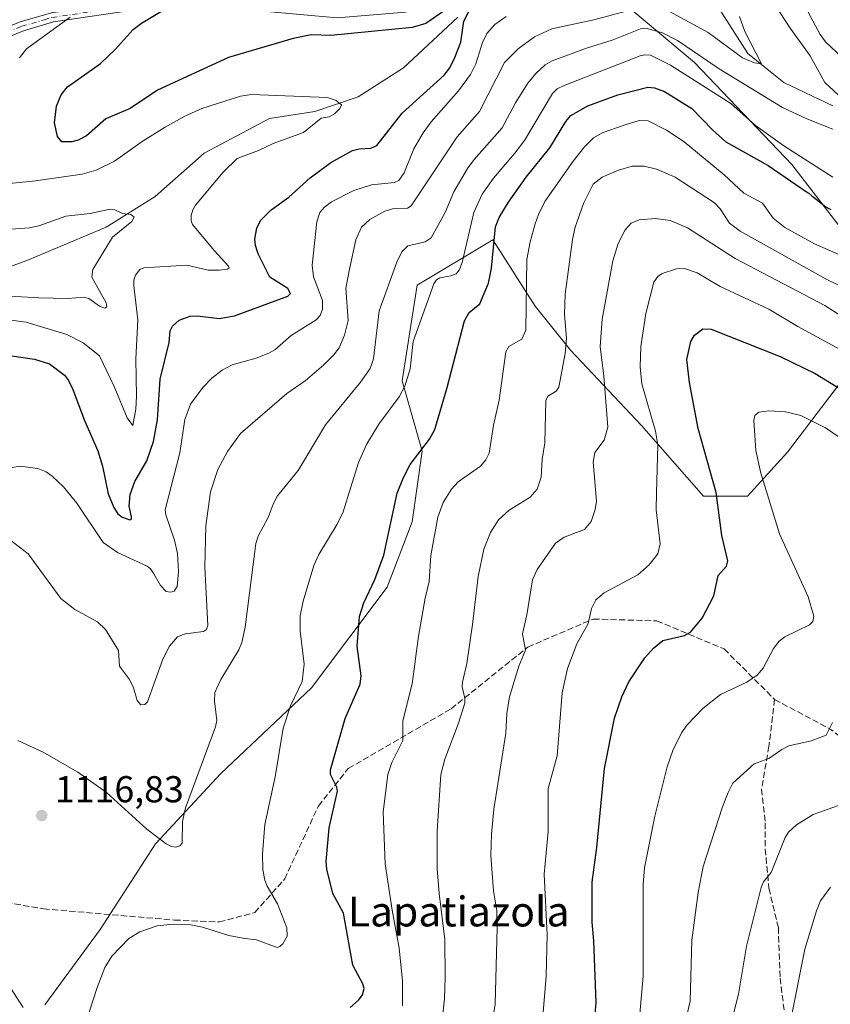
# Model space of a CAD drawing. Units: metres. Extents: x 657924 to 661396, y 4760326 to 4762632.
# Drawn here: x 659783 to 660000, y 4761424 to 4761687 of the extents above; entities that cross this region are included whole.
import ezdxf
from ezdxf.enums import TextEntityAlignment as Align

# ---------------------------------------------------------------- set-up
doc = ezdxf.new("R2010")
doc.units = ezdxf.units.M
doc.header["$MEASUREMENT"] = 0
doc.linetypes.add('DGN Style 3', pattern=[2.307223458686699, 1.648016756204785, -0.6592067024819142])
doc.linetypes.add('DGN Style 4', pattern=[2.6384748266838614, 1.318413404963828, -0.6592067024819142, 0.001648016756204785, -0.6592067024819142])
for name, color, linetype, lineweight in [('Arbolado forestal CxS', 92, 'Continuous', 0), ('Camino Cxs', 7, 'Continuous', 0), ('Camino eje', 30, 'DGN Style 4', 13), ('Corriente natural lineal', 142, 'Continuous', 13), ('Curva de nivel maestra', 30, 'Continuous', 30), ('Curva de nivel normal', 30, 'Continuous', 0), ('Punto de cota en terreno', 7, 'Continuous', 0), ('Rótulo de punto de cota en terreno', 7, 'Continuous', 0), ('Senda', 7, 'DGN Style 3', 0), ('Texto cartográfico', 7, 'Continuous', 0)]:
    doc.layers.add(name, color=color, linetype=linetype, lineweight=lineweight)
doc.styles.add('Style-Arial', font='txt')

# ---------------------------------------------------------------- blocks, each defined once
blk = doc.blocks.new('*U3')
at = {"layer": 'Arbolado forestal CxS', "color": 92, "linetype": 'Continuous', "lineweight": 0}
for points in [[(660000.6693000002, 4761809.446900001, 1126.845100000006), (659992.7720999997, 4761777.6051, 1141.154200000004), (659981.6299000002, 4761752.078700001, 1141.205300000001), (659952.8586999997, 4761713.0211, 1115.391900000003), (659940.4732999997, 4761695.2623, 1104.318299999999), (659963.5751, 4761675.788100001, 1115.828999999998), (659989.6076999997, 4761648.5711, 1120.938299999995), (660013.2735000001, 4761617.804300001, 1129.600699999995)], [(660003.8066999996, 4761591.7711, 1147.360100000006), (659988.4231000004, 4761571.6547, 1156.395799999999), (659977.7731, 4761559.8215, 1152.578699999998), (659965.9398999996, 4761559.8215, 1148.220700000005), (659949.3737000005, 4761578.754899999, 1142.933000000005), (659930.4408999998, 4761598.8717, 1134.645699999994), (659920.9744999995, 4761610.7053, 1130.165099999998), (659909.6312999995, 4761628.4005, 1122.9277), (659889.4413000002, 4761616.287699999, 1116.902499999997), (659885.4040999999, 4761590.7149, 1118.283500000005), (659890.7867000002, 4761571.872099999, 1123.945900000006), (659888.0953000003, 4761553.029100001, 1126.359700000001), (659881.3652999997, 4761535.531500001, 1125.263399999996), (659861.1760999998, 4761508.6139, 1120.050099999993), (659836.9493000006, 4761485.733300001, 1115.529599999994), (659819.4523, 4761466.890500001, 1115.311499999996), (659804.6460999995, 4761444.0099, 1118.6446), (659789.8410999998, 4761423.8211, 1116.958899999998)]]:
    blk.add_polyline3d(points, dxfattribs=at)
blk = doc.blocks.new('5PATER')
at = {"layer": 'Punto de cota en terreno', "linetype": 'Continuous', "lineweight": 0}
h = blk.add_hatch(color=51, dxfattribs=at)
edge = h.paths.add_edge_path()
edge.add_ellipse((0, 0), major_axis=(-0.1095731443231308, -0.1110710700762829), ratio=0.9994222409660322, start_angle=0, end_angle=360)

msp = doc.modelspace()

# ---------------------------------------------------------------- linework, layer by layer
at = {"layer": 'Arbolado forestal CxS', "color": 92, "linetype": 'Continuous', "lineweight": 0}
for points in [[(660013.2735000001, 4761617.804300001, 1129.600699999995), (659989.6076999997, 4761648.5711, 1120.938299999995), (659963.5751, 4761675.788100001, 1115.828999999998), (659940.4732999997, 4761695.2623, 1104.318299999999), (659952.8586999997, 4761713.0211, 1115.391900000003), (659981.6299000002, 4761752.078700001, 1141.205300000001), (659992.7720999997, 4761777.6051, 1141.154200000004), (660000.6693000002, 4761809.446900001, 1126.845100000006)], [(660000.6693000002, 4761809.446900001, 1126.845100000006), (659992.7720999997, 4761777.6051, 1141.154200000004), (659981.6299000002, 4761752.078700001, 1141.205300000001), (659952.8586999997, 4761713.0211, 1115.391900000003), (659940.4732999997, 4761695.2623, 1104.318299999999), (659963.5751, 4761675.788100001, 1115.828999999998), (659989.6076999997, 4761648.5711, 1120.938299999995), (660013.2735000001, 4761617.804300001, 1129.600699999995)], [(660000.6693000002, 4761809.446900001, 1126.845100000006), (659992.7720999997, 4761777.6051, 1141.154200000004), (659981.6299000002, 4761752.078700001, 1141.205300000001), (659952.8586999997, 4761713.0211, 1115.391900000003), (659940.4732999997, 4761695.2623, 1104.318299999999), (659963.5751, 4761675.788100001, 1115.828999999998), (659989.6076999997, 4761648.5711, 1120.938299999995), (660013.2735000001, 4761617.804300001, 1129.600699999995)], [(659789.8410999998, 4761423.8211, 1116.958899999998), (659804.6460999995, 4761444.0099, 1118.6446), (659819.4523, 4761466.890500001, 1115.311499999996), (659836.9493000006, 4761485.733300001, 1115.529599999994), (659861.1760999998, 4761508.6139, 1120.050099999993), (659881.3652999997, 4761535.531500001, 1125.263399999996), (659888.0953000003, 4761553.029100001, 1126.359700000001), (659890.7867000002, 4761571.872099999, 1123.945900000006), (659885.4040999999, 4761590.7149, 1118.283500000005), (659889.4413000002, 4761616.287699999, 1116.902499999997), (659909.6312999995, 4761628.4005, 1122.9277), (659920.9744999995, 4761610.7053, 1130.165099999998), (659930.4408999998, 4761598.8717, 1134.645699999994), (659949.3737000005, 4761578.754899999, 1142.933000000005), (659965.9398999996, 4761559.8215, 1148.220700000005), (659977.7731, 4761559.8215, 1152.578699999998), (659988.4231000004, 4761571.6547, 1156.395799999999), (660003.8066999996, 4761591.7711, 1147.360100000006)], [(660003.8066999996, 4761591.7711, 1147.360100000006), (659988.4231000004, 4761571.6547, 1156.395799999999), (659977.7731, 4761559.8215, 1152.578699999998), (659965.9398999996, 4761559.8215, 1148.220700000005), (659949.3737000005, 4761578.754899999, 1142.933000000005), (659930.4408999998, 4761598.8717, 1134.645699999994), (659920.9744999995, 4761610.7053, 1130.165099999998), (659909.6312999995, 4761628.4005, 1122.9277), (659889.4413000002, 4761616.287699999, 1116.902499999997), (659885.4040999999, 4761590.7149, 1118.283500000005), (659890.7867000002, 4761571.872099999, 1123.945900000006), (659888.0953000003, 4761553.029100001, 1126.359700000001), (659881.3652999997, 4761535.531500001, 1125.263399999996), (659861.1760999998, 4761508.6139, 1120.050099999993), (659836.9493000006, 4761485.733300001, 1115.529599999994), (659819.4523, 4761466.890500001, 1115.311499999996), (659804.6460999995, 4761444.0099, 1118.6446), (659789.8410999998, 4761423.8211, 1116.958899999998)], [(660003.8066999996, 4761591.7711, 1147.360100000006), (659988.4231000004, 4761571.6547, 1156.395799999999), (659977.7731, 4761559.8215, 1152.578699999998), (659965.9398999996, 4761559.8215, 1148.220700000005), (659949.3737000005, 4761578.754899999, 1142.933000000005), (659930.4408999998, 4761598.8717, 1134.645699999994), (659920.9744999995, 4761610.7053, 1130.165099999998), (659909.6312999995, 4761628.4005, 1122.9277), (659889.4413000002, 4761616.287699999, 1116.902499999997), (659885.4040999999, 4761590.7149, 1118.283500000005), (659890.7867000002, 4761571.872099999, 1123.945900000006), (659888.0953000003, 4761553.029100001, 1126.359700000001), (659881.3652999997, 4761535.531500001, 1125.263399999996), (659861.1760999998, 4761508.6139, 1120.050099999993), (659836.9493000006, 4761485.733300001, 1115.529599999994), (659819.4523, 4761466.890500001, 1115.311499999996), (659804.6460999995, 4761444.0099, 1118.6446), (659789.8410999998, 4761423.8211, 1116.958899999998)]]:
    msp.add_polyline3d(points, dxfattribs=at)
at = {"layer": 'Camino Cxs', "color": 7, "linetype": 'Continuous', "lineweight": 0}
for points in [[(659832.3334999997, 4761692.285900001, 1102.9614), (659848.3000999996, 4761692.0701, 1110.723599999998), (659868.0000999998, 4761690.210100001, 1123.029699999999), (659885.7500999998, 4761691.690099999, 1121.367800000007), (659903.9501, 4761697.7501, 1114.238599999997), (659903.9200999998, 4761695.1601, 1112.568799999994), (659886.2500999998, 4761689.280099999, 1119.614100000006), (659867.9801000003, 4761687.7501, 1122.567200000005), (659848.2600999996, 4761689.5701, 1114.758700000006), (659830.5000999998, 4761689.8101, 1104.843299999993), (659815.2801000001, 4761690.090100001, 1100.857699999993), (659792.1300999997, 4761686.670100001, 1098.830400000006), (659784.1101000002, 4761684.3301, 1099.010299999994), (659775.1700999998, 4761680.6801, 1093.964099999997), (659764.7500999998, 4761675.630100001, 1091.422600000006), (659758.7401000002, 4761672.1801, 1090.643299999996), (659751.6101000002, 4761667.770099999, 1087.780799999993), (659745.3901000004, 4761663.780099999, 1086.144799999995), (659741.6201, 4761660.9301, 1087.435200000007), (659734.7701000003, 4761653.690099999, 1084.615999999995), (659728.5361000003, 4761648.750299999, 1083.367599999998)], [(659728.4578, 4761651.884299999, 1085.066000000006), (659733.0701000001, 4761655.530099999, 1085.410300000003), (659739.9401000004, 4761662.790100001, 1087.910999999993), (659743.9501, 4761665.840100001, 1086.505600000004), (659750.2701000003, 4761669.880100001, 1088.426200000002), (659757.4600999998, 4761674.3201, 1089.160399999993), (659763.5900999998, 4761677.860099999, 1090.129300000001), (659774.1501000002, 4761682.960100001, 1091.030899999998), (659783.2901, 4761686.690099999, 1099.018700000001), (659791.5900999998, 4761689.110099999, 1097.439199999993), (659815.1201, 4761692.590100001, 1099.219100000002), (659828.8389999998, 4761692.341, 1100.9804)], [(659815.2801000001, 4761690.090100001, 1100.857699999993), (659792.1300999997, 4761686.670100001, 1098.830400000006), (659784.1101000002, 4761684.3301, 1099.010299999994), (659775.1700999998, 4761680.6801, 1093.964099999997), (659764.7500999998, 4761675.630100001, 1091.422600000006), (659758.7401000002, 4761672.1801, 1090.643299999996), (659751.6101000002, 4761667.770099999, 1087.780799999993), (659745.3901000004, 4761663.780099999, 1086.144799999995), (659741.6201, 4761660.9301, 1087.435200000007), (659734.7701000003, 4761653.690099999, 1084.615999999995), (659728.5361000003, 4761648.750299999, 1083.367599999998), (659728.4970000006, 4761650.316199999, 1084.202000000005), (659728.4578, 4761651.884299999, 1085.066000000006), (659733.0701000001, 4761655.530099999, 1085.410300000003), (659739.9401000004, 4761662.790100001, 1087.910999999993), (659743.9501, 4761665.840100001, 1086.505600000004), (659750.2701000003, 4761669.880100001, 1088.426200000002), (659757.4600999998, 4761674.3201, 1089.160399999993), (659763.5900999998, 4761677.860099999, 1090.129300000001), (659774.1501000002, 4761682.960100001, 1091.030899999998), (659783.2901, 4761686.690099999, 1099.018700000001), (659791.5900999998, 4761689.110099999, 1097.439199999993)]]:
    msp.add_polyline3d(points, dxfattribs=at)
at = {"layer": 'Camino eje', "color": 30, "linetype": 'DGN Style 4', "lineweight": 13}
for points in [[(659789.7569000004, 4761687.276900001, 1098.364600000001), (659791.8601000002, 4761687.890100001, 1097.490300000005), (659815.2001, 4761691.340100001, 1100.002399999998), (659828.0393000003, 4761691.105699999, 1101.401899999997)], [(659728.4970000006, 4761650.316199999, 1084.202000000005), (659730.2351000002, 4761651.690099999, 1084.336299999995), (659733.9200999998, 4761654.610099999, 1084.925199999998), (659740.7801000001, 4761661.860099999, 1087.436199999996), (659742.7851, 4761663.3851, 1085.946899999995), (659744.6700999998, 4761664.8101, 1086.324299999993), (659747.8300999999, 4761666.8301, 1086.981899999999), (659750.9401000004, 4761668.825099999, 1087.965500000006), (659754.5050999997, 4761671.030099999, 1088.902300000002), (659758.1001000004, 4761673.2501, 1089.659), (659761.1051000003, 4761674.975099999, 1091.063399999999), (659764.1700999998, 4761676.745100001, 1090.372300000003), (659769.3800999997, 4761679.270099999, 1090.887799999997), (659774.6601, 4761681.8201, 1092.110199999996), (659783.7001, 4761685.5101, 1098.960900000006), (659789.7569000004, 4761687.276900001, 1098.364600000001)]]:
    msp.add_polyline3d(points, dxfattribs=at)
at = {"layer": 'Corriente natural lineal', "color": 142, "linetype": 'Continuous', "lineweight": 13}
for points in [[(660000.5701000001, 4761664.220100001, 1113.665599999993), (659987.4901000002, 4761670.520099999, 1110.932100000005), (659985.2500999998, 4761672.300100001, 1110.555099999998), (659977.8000999996, 4761678.270099999, 1109.376999999993), (659970.0500999996, 4761690.380100001, 1107.829100000003)], [(659900.2801000001, 4761687.960100001, 1099.855899999995), (659885.7500999998, 4761674.390100001, 1097.496799999994), (659873.6401000004, 4761666.640100001, 1096.219700000001), (659862.0100999996, 4761662.7601, 1094.332399999999), (659849.9001000002, 4761660.8301, 1093.649099999995), (659832.4600999998, 4761651.620100001, 1091.727400000003), (659819.3800999997, 4761639.9901, 1090.929499999998), (659806.2901, 4761631.7601, 1089.588499999998), (659785.4600999998, 4761623.040100001, 1088.048899999995), (659776.2600999996, 4761619.6501, 1086.867700000003), (659764.1401000004, 4761620.610099999, 1085.872099999993), (659755.9101, 4761627.4001, 1084.109200000006), (659749.6101000002, 4761633.700099999, 1083.925000000003), (659737.5000999998, 4761636.600099999, 1082.645399999994), (659727.6229999998, 4761634.1546, 1079.966199999995)]]:
    msp.add_polyline3d(points, dxfattribs=at)
at = {"layer": 'Curva de nivel maestra', "color": 30, "linetype": 'Continuous', "lineweight": 30, "flags": 128}
for points, elevation in [([(659897.1399999997, 4761690.030099999), (659891.75, 4761686.280099999), (659888.0999999996, 4761685.220100001), (659866.3499999996, 4761683.020099999), (659861.04, 4761683.220100001), (659856.25, 4761682.2301), (659838.9299999997, 4761677.190099999), (659819.9900000002, 4761668.420100001), (659812.6799999997, 4761663.5601), (659806.1399999997, 4761660.7301), (659800.9900000002, 4761656.200099999), (659798.7300000006, 4761655.050100001), (659797.0499999998, 4761654.5801), (659794.4100000003, 4761654.6501), (659793.2000000002, 4761656.050100001), (659792.4000000004, 4761659.710100001), (659792.9299999997, 4761664.1801), (659794.1900000004, 4761667.1501), (659795.9500000002, 4761669.290100001), (659804.7300000006, 4761675.520099999), (659808.6799999997, 4761679.280099999), (659813.4500000002, 4761684.6601), (659815.6699999999, 4761686.360099999), (659824.5999999996, 4761691.720100001)], 1100), ([(659780.9800000006, 4761597.380100001), (659787.0899999999, 4761596.530099999), (659791.0999999996, 4761595.210100001), (659795.1200000001, 4761592.190099999), (659796.2000000002, 4761590.790100001), (659797.3700000001, 4761588.4301), (659800.4800000006, 4761580.120100001), (659803.9900000002, 4761571.970100001), (659805.2599999999, 4761567.9101), (659806.7999999998, 4761560.4901), (659808.2699999996, 4761556.8101), (659809.3300000001, 4761555.1801), (659810.5199999996, 4761554.2401), (659812.6200000001, 4761553.5801), (659812.9900000002, 4761553.710100001), (659813.0599999997, 4761554.370100001), (659812.4100000003, 4761557.170100001), (659812.6299999999, 4761560.270099999), (659813.9000000004, 4761563.8301), (659817.1500000004, 4761569.290100001), (659818.8899999997, 4761574.440099999), (659820, 4761580.3101), (659820.6900000004, 4761591.1501), (659823.0599999997, 4761600.9801), (659823.3899999997, 4761604.0801), (659823.9699999997, 4761605.3301), (659825.7800000003, 4761606.9001), (659828.6799999997, 4761607.970100001), (659830.6399999997, 4761608.0801), (659836.4299999997, 4761607.4101), (659840.5499999998, 4761608.090100001), (659854.8499999996, 4761613.390100001), (659855.5199999996, 4761614.090100001), (659854.8200000003, 4761615.370100001), (659850, 4761618.420100001), (659846.9000000004, 4761624.6801), (659846.1600000003, 4761626.870100001), (659846.0300000003, 4761628.600099999), (659846.5800000001, 4761631.640100001), (659847.6200000001, 4761633.630100001), (659850.3499999996, 4761636.420100001), (659855.0800000001, 4761639.780099999), (659860.7999999998, 4761644.950099999), (659866.29, 4761649.050100001), (659872.0999999996, 4761652.2601), (659873.8600000005, 4761652.7401), (659877, 4761652.9001), (659878.6299999999, 4761653.600099999), (659885.4100000003, 4761662.3201), (659896.6200000001, 4761672.460100001), (659898.1100000005, 4761674.4301), (659899.5, 4761677.140100001), (659901.0800000001, 4761681.3101), (659901.9299999997, 4761686.880100001), (659903.7300000006, 4761690.5601)], 1100), ([(659871.5099999999, 4761423.090100001), (659873.8399999999, 4761425.190099999), (659874.8200000003, 4761426.530099999), (659875.2400000002, 4761428.2501), (659874.8799999999, 4761429.450099999), (659872.2000000002, 4761434.4101), (659869.7400000002, 4761448.340100001), (659866.8600000005, 4761453.6501), (659865.2599999999, 4761460.140100001), (659865.0700000003, 4761462.130100001), (659865.8499999996, 4761471.1601), (659868.0899999999, 4761480.950099999), (659867.9600000001, 4761482.050100001), (659866.2800000003, 4761485.460100001), (659866.2000000002, 4761486.670100001), (659870.1600000003, 4761500.380100001), (659874.1799999997, 4761509.550100001), (659874.4400000004, 4761511.850099999), (659873.4100000003, 4761519.7601), (659873.9500000002, 4761527.7301), (659875.1100000005, 4761531.360099999), (659878.1100000005, 4761537.590100001), (659880.5099999999, 4761544.110099999), (659884.0800000001, 4761560.6501), (659885.7300000006, 4761564.840100001), (659887.54, 4761568.370100001), (659892.6900000004, 4761575.130100001), (659894.1699999999, 4761577.690099999), (659897.4199999999, 4761588.880100001), (659902.04, 4761606.7601), (659903.2999999998, 4761608.940099999), (659906.1699999999, 4761611.280099999), (659908.5, 4761616.8101), (659909.3099999997, 4761620.850099999), (659910.3399999999, 4761631.9301), (659911.3399999999, 4761634.4101), (659913.8200000003, 4761638.5101), (659918.5800000001, 4761645.130100001), (659924.8600000005, 4761652.9801), (659929.1699999999, 4761660.0801), (659930.5, 4761661.640100001), (659935.04, 4761664.220100001), (659943.0499999998, 4761667.1801), (659951.0899999999, 4761669.2401), (659952.9100000003, 4761669.040100001), (659955.5599999997, 4761668.040100001), (659962.9000000004, 4761663.550100001), (659968.4299999997, 4761657.7401), (659971.9900000002, 4761654.640100001), (659983.2400000002, 4761648.290100001), (659993.8200000003, 4761641.0801), (659994.1299999999, 4761640.850099999), (659994.9600000001, 4761640.200099999), (659996.4400000004, 4761639.0001), (659997.4199999999, 4761638.210100001), (659997.8700000001, 4761637.870100001), (659998.7100000001, 4761637.270099999), (659999.4900000002, 4761636.780099999), (659999.9900000002, 4761636.5001)], 1125), ([(659936.9600000001, 4761420.1601), (659937.2999999998, 4761424.460100001), (659936.6500000004, 4761440.940099999), (659936.1799999997, 4761445.920100001), (659936.2300000006, 4761456.690099999), (659937.4900000002, 4761465.940099999), (659939.5099999999, 4761487.0001), (659942.2199999997, 4761500.5101), (659944.1799999997, 4761506.1801), (659946.0099999999, 4761510.2301), (659950.2699999996, 4761516.620100001), (659952.6299999999, 4761519.2401), (659955.0999999996, 4761521.270099999), (659960.8899999997, 4761522.5801), (659962.4900000002, 4761523.5101), (659965.6100000005, 4761527.200099999), (659968.7000000002, 4761533.200099999), (659969.8799999999, 4761538.620100001), (659972.1299999999, 4761541.1801), (659972.5099999999, 4761542.550100001), (659970.8600000005, 4761549.370100001), (659969.3200000003, 4761560.8101), (659964.5199999996, 4761578.0001), (659962.1900000004, 4761590.290100001), (659961.5300000003, 4761596.380100001), (659962.5899999999, 4761601.200099999), (659963.5999999996, 4761602.960100001), (659965.79, 4761604.5701), (659968.04, 4761604.4801), (659986.4900000002, 4761597.2301), (659995.8700000001, 4761592.6501), (660010.1299999999, 4761583.920100001)], 1150)]:
    msp.add_lwpolyline(points, dxfattribs=dict(at, elevation=elevation))
at = {"layer": 'Curva de nivel normal', "color": 30, "linetype": 'Continuous', "lineweight": 0, "flags": 128}
for points, elevation in [([(660004.4400000004, 4761664.869999999), (659998.4100000003, 4761670.439999999), (659994.5300000003, 4761677.630000001), (659989.1799999997, 4761684.970000001), (659982.6799999997, 4761695.060000001)], 1115), ([(659780.7199999997, 4761547.99), (659785.3799999999, 4761544.42), (659794.1299999999, 4761532.480000001), (659797.9000000004, 4761529.59), (659803.8899999997, 4761526.289999999), (659806.0999999996, 4761524.210000001), (659809.54, 4761518.59), (659809.8099999997, 4761514.42), (659812.4500000002, 4761510.850000001), (659813.5300000003, 4761508.619999999), (659814.5499999998, 4761505.24), (659815.5499999998, 4761504.09), (659816.6200000001, 4761504.119999999), (659817.2699999996, 4761504.9), (659821.4199999999, 4761516.289999999), (659823.1799999997, 4761519.76), (659825.3600000005, 4761522.220000001), (659827.3300000001, 4761523.039999999), (659832.2999999998, 4761523.67), (659833.0599999997, 4761524.24), (659833.3899999997, 4761525.279999999), (659832.6600000003, 4761540.92), (659832.8899999997, 4761551.9), (659834.1399999997, 4761560.980000001), (659836.1100000005, 4761566.980000001), (659838.6799999997, 4761571.77), (659842.2000000002, 4761576.58), (659854.5300000003, 4761587.350000001), (659859.5, 4761590.75), (659864.4699999997, 4761595.02), (659867.0300000003, 4761597.529999999), (659868.5499999998, 4761599.539999999), (659869.9600000001, 4761602.949999999), (659870.9699999997, 4761606.82), (659870.3200000003, 4761615.460000001), (659871.3099999997, 4761620.600000001), (659872.9900000002, 4761628.430000001), (659874.5499999998, 4761631.83), (659876.75, 4761633.859999999), (659880.7800000003, 4761636.09), (659882.8499999996, 4761636.74), (659886.8099999997, 4761636.84), (659887.8099999997, 4761637.52), (659900.1500000004, 4761655.960000001), (659906.0700000003, 4761662.720000001), (659912.75, 4761675.84), (659916.3899999997, 4761679.449999999), (659920.7999999998, 4761682.689999999), (659925.4299999997, 4761684.82), (659936.6500000004, 4761687.220000001), (659950.25, 4761690.930000001)], 1110), ([(659954.7400000002, 4761690.59), (659967.2100000001, 4761683.84), (659976.4299999997, 4761677.119999999), (659979.5800000001, 4761675.710000001), (659981.4800000006, 4761675.430000001), (659977.04, 4761684.100000001), (659975.6299999999, 4761688.09)], 1110), ([(660003.0800000001, 4761677.140000001), (659998.6299999999, 4761681.4), (659997.1900000004, 4761683.279999999), (659993.9699999997, 4761689.33)], 1120), ([(659764.6100000005, 4761564.730000001), (659783.29, 4761567.850000001), (659787.9900000002, 4761567.289999999), (659790.2000000002, 4761566.350000001), (659791.8300000001, 4761565.230000001), (659794.8600000005, 4761562.369999999), (659798.4100000003, 4761557.980000001), (659805.4500000002, 4761547.460000001), (659809.2599999999, 4761544.83), (659817.1699999999, 4761541.180000001), (659818.0999999996, 4761540.439999999), (659819.0300000003, 4761539.08), (659820.75, 4761536.02), (659822.3300000001, 4761534.4), (659823.4299999997, 4761534.180000001), (659824.4600000001, 4761534.480000001), (659825.1900000004, 4761535.680000001), (659825.5899999999, 4761539.76), (659825.3600000005, 4761544.52), (659824.5099999999, 4761548.119999999), (659822.1699999999, 4761554.850000001), (659822.0199999996, 4761556.24), (659825.9600000001, 4761571.439999999), (659827.2699999996, 4761580.380000001), (659828.8399999999, 4761584.480000001), (659832.0999999996, 4761588.949999999), (659834.5099999999, 4761591.390000001), (659837.2300000006, 4761593.560000001), (659839.9500000002, 4761594.970000001), (659846.3399999999, 4761596.730000001), (659849.7599999999, 4761598.07), (659851.3399999999, 4761599.01), (659855.7000000002, 4761602.83), (659862.3799999999, 4761607.029999999), (659863.4400000004, 4761608.189999999), (659864.0999999996, 4761609.84), (659864.0599999997, 4761612.15), (659861.7300000006, 4761618.539999999), (659861.3200000003, 4761621.640000001), (659862.54, 4761633.230000001), (659863.4199999999, 4761635.75), (659864.6399999997, 4761637.15), (659866.5199999996, 4761638.560000001), (659872.4500000002, 4761641.640000001), (659877.2100000001, 4761643.109999999), (659883.3399999999, 4761643.74), (659884.5199999996, 4761644.279999999), (659885.8899999997, 4761646.350000001), (659888.5499999998, 4761652.699999999), (659891.0499999998, 4761657.039999999), (659893.1799999997, 4761659.939999999), (659900.4400000004, 4761668.220000001), (659903.6500000004, 4761672.609999999), (659905.0899999999, 4761675.460000001), (659906.8600000005, 4761681.220000001), (659908.0499999998, 4761683.59), (659910.2100000001, 4761686.029999999), (659913.2300000006, 4761688.130000001)], 1105), ([(659783.0999999996, 4761677.09), (659784.9299999997, 4761679.51), (659796.6299999999, 4761687.91)], 1095), ([(659782.6600000003, 4761494.5), (659789.4299999997, 4761491.380000001), (659798.6699999999, 4761486.08), (659806.3700000001, 4761480.58), (659817.0999999996, 4761470.82), (659822.2800000003, 4761466.880000001), (659823.6900000004, 4761466.180000001), (659824.9100000003, 4761465.99), (659825.9900000002, 4761466.33), (659826.54, 4761467.109999999), (659826.6299999999, 4761472.83), (659827.4400000004, 4761476.539999999), (659835.5199999996, 4761498.189999999), (659835.8099999997, 4761499.869999999), (659835.2199999997, 4761505.060000001), (659835.3399999999, 4761507.32), (659836.9199999999, 4761510.810000001), (659841.7199999997, 4761518.789999999), (659842.54, 4761520.76), (659843.3899999997, 4761524.810000001), (659846.2400000002, 4761547.199999999), (659846.8600000005, 4761549.140000001), (659849.5499999998, 4761554.16), (659850.9400000004, 4761557.77), (659852.0999999996, 4761559.92), (659857.6299999999, 4761566.76), (659864.8899999997, 4761578.980000001), (659874.25, 4761590.310000001), (659876.8700000001, 4761594.02), (659877.7199999997, 4761596.600000001), (659879.2100000001, 4761609.430000001), (659883.9600000001, 4761622.480000001), (659885.3099999997, 4761625.24), (659886.9199999999, 4761626.84), (659891.5199999996, 4761627.850000001), (659893.1799999997, 4761628.949999999), (659896.8600000005, 4761635.730000001), (659899.2199999997, 4761641.279999999), (659902.9000000004, 4761647.480000001), (659904.6600000003, 4761649.930000001), (659912.1600000003, 4761658.369999999), (659915.7199999997, 4761665.060000001), (659919.0300000003, 4761670.32), (659921.1100000005, 4761672.930000001), (659923.6799999997, 4761675.180000001), (659925.54, 4761676.26), (659934.6799999997, 4761679.699999999), (659941.54, 4761681.84), (659949.1399999997, 4761684.850000001), (659950.5999999996, 4761685.050000001), (659955.0499999998, 4761683.75), (659959.0300000003, 4761681.75), (659970.1399999997, 4761674.100000001), (659987.1200000001, 4761663.800000001), (659993.6299999999, 4761660.77), (660000.5899999999, 4761657.99)], 1115), ([(659801.6799999997, 4761421.880000001), (659803.7999999998, 4761428.439999999), (659805.9299999997, 4761433.82), (659807.7699999996, 4761436.890000001), (659812.3200000003, 4761441.550000001), (659815.29, 4761443.4), (659819.8899999997, 4761444.949999999), (659824.1799999997, 4761445.41), (659828.8799999999, 4761445.220000001), (659832, 4761444.600000001), (659839.0199999996, 4761442.369999999), (659843.3600000005, 4761441.619999999), (659846.4199999999, 4761441.25), (659851.9699999997, 4761439.220000001), (659852.6900000004, 4761439.41), (659853.5, 4761440.119999999), (659854.6799999997, 4761442.230000001), (659854.5199999996, 4761444.42), (659852.0199999996, 4761450.83), (659849.2599999999, 4761455.560000001), (659848.6500000004, 4761457.15), (659848.1299999999, 4761459.960000001), (659848.04, 4761464.220000001), (659848.7199999997, 4761472.100000001), (659851.4800000006, 4761484.83), (659853.5999999996, 4761497.810000001), (659855.5499999998, 4761503.77), (659858.6699999999, 4761510.310000001), (659859.2000000002, 4761514.930000001), (659858.0899999999, 4761523.75), (659858.1500000004, 4761527.880000001), (659858.9199999999, 4761531.77), (659861.7699999996, 4761541.359999999), (659863.0999999996, 4761544.27), (659867.9800000006, 4761552.4), (659869.5800000001, 4761555.689999999), (659873.7300000006, 4761568.84), (659875.8300000001, 4761573.65), (659879.1399999997, 4761579.15), (659884.6399999997, 4761586.460000001), (659886.1299999999, 4761589.25), (659887.5199999996, 4761593.939999999), (659888.3499999996, 4761601.24), (659893.8300000001, 4761616.600000001), (659894.6100000005, 4761617.720000001), (659895.5099999999, 4761618.26), (659898.3799999999, 4761618.75), (659899.8300000001, 4761619.34), (659900.6200000001, 4761620.34), (659901.4299999997, 4761622.369999999), (659904.5700000003, 4761635.689999999), (659906.7599999999, 4761640.619999999), (659909.7800000003, 4761644.939999999), (659915.5499999998, 4761651.550000001), (659918.1299999999, 4761654.980000001), (659925.6100000005, 4761667.560000001), (659926.8700000001, 4761668.82), (659928.7000000002, 4761669.67), (659949.0300000003, 4761677.59), (659950.2000000002, 4761677.9), (659951.7800000003, 4761677.789999999), (659957.1500000004, 4761675.15), (659973.3099999997, 4761664.84), (659979.9100000003, 4761659.02), (659987.4900000002, 4761653.51), (660000.5199999996, 4761645.15)], 1120), ([(659778.7599999999, 4761607.16), (659784.8399999999, 4761606.380000001), (659795.7300000006, 4761603.140000001), (659800.1299999999, 4761600.869999999), (659804.4600000001, 4761597.4), (659808.4000000004, 4761589.15), (659811.9000000004, 4761580.84), (659813.3499999996, 4761578.75), (659814.2100000001, 4761583.130000001), (659814.3799999999, 4761586.619999999), (659814.1399999997, 4761596.609999999), (659814.7400000002, 4761607.029999999), (659813.6399999997, 4761616.130000001), (659813.6500000004, 4761617.66), (659814.0700000003, 4761618.980000001), (659815.2599999999, 4761620.49), (659816.2800000003, 4761620.930000001), (659827.79, 4761621.600000001), (659833.4800000006, 4761620.33), (659836.5, 4761620.27), (659838.7199999997, 4761620.58), (659839.1600000003, 4761620.91), (659838.9900000002, 4761621.41), (659835.2100000001, 4761625.480000001), (659829.2999999998, 4761632.550000001), (659828.9699999997, 4761633.5), (659829, 4761634.930000001), (659829.4299999997, 4761636.460000001), (659830.1600000003, 4761637.66), (659837.4900000002, 4761646.51), (659841.29, 4761650.140000001), (659847.0199999996, 4761652.34), (659850.8700000001, 4761654.199999999), (659859.04, 4761657.09), (659863.7100000001, 4761660.9), (659865.8799999999, 4761661.33), (659867.2999999998, 4761662.100000001), (659868.7699999996, 4761663.529999999), (659869.1600000003, 4761664.539999999), (659867.79, 4761665.689999999), (659865.4000000004, 4761666.5), (659845.1299999999, 4761667.25), (659842.2100000001, 4761666.859999999), (659831.8499999996, 4761663.49), (659827.29, 4761661.449999999), (659821.9900000002, 4761658.550000001), (659816.1299999999, 4761654.92), (659808.4400000004, 4761649.460000001), (659803.5499999998, 4761647.01), (659799.8499999996, 4761646.01), (659787.3899999997, 4761644.15), (659777.7699999996, 4761643.17)], 1095), ([(659885.4900000002, 4761423.560000001), (659885.5, 4761430.289999999), (659884.5700000003, 4761439.02), (659882.6900000004, 4761449.199999999), (659880.8600000005, 4761461.57), (659880.3099999997, 4761475.390000001), (659881.5300000003, 4761485.41), (659882.6299999999, 4761488.630000001), (659885.54, 4761494.5), (659885.5599999997, 4761499.75), (659888.0300000003, 4761509.640000001), (659889.7800000003, 4761522.42), (659891.5300000003, 4761532.550000001), (659892.6500000004, 4761537.09), (659893.0999999996, 4761544.039999999), (659894.9299999997, 4761554.24), (659896.4000000004, 4761558.140000001), (659898.5800000001, 4761561.779999999), (659900.4100000003, 4761563.66), (659906.3099999997, 4761567.91), (659907.7800000003, 4761569.539999999), (659908.6799999997, 4761571.4), (659909.8200000003, 4761578.810000001), (659911.2999999998, 4761585.539999999), (659913.0899999999, 4761598.5), (659913.9199999999, 4761599.859999999), (659917.3600000005, 4761601.810000001), (659918.4400000004, 4761604.210000001), (659918.7400000002, 4761623.180000001), (659919.6399999997, 4761627.869999999), (659920.9900000002, 4761632.720000001), (659921.8300000001, 4761635.17), (659923.5899999999, 4761638.630000001), (659931.1500000004, 4761649.480000001), (659934.1799999997, 4761653.26), (659936.5800000001, 4761655.65), (659938.9100000003, 4761656.99), (659944.9900000002, 4761659.189999999), (659948.7800000003, 4761660.279999999), (659951.2000000002, 4761660.199999999), (659956.1100000005, 4761657.77), (659960.7999999998, 4761654.600000001), (659971.4900000002, 4761645.779999999), (659976.7699999996, 4761640.859999999), (659981.7300000006, 4761638.24), (659984.5700000003, 4761634.16), (659987.7199999997, 4761631.720000001), (659995.6699999999, 4761627.359999999), (660006.4600000001, 4761622.630000001)], 1130), ([(659896.2400000002, 4761421.460000001), (659896.7400000002, 4761425.430000001), (659896.9299999997, 4761431.26), (659896.8099999997, 4761441.289999999), (659895.2699999996, 4761453.65), (659894.7800000003, 4761460.220000001), (659894.75, 4761470.289999999), (659895.7800000003, 4761485.42), (659896.8300000001, 4761489.560000001), (659900.4400000004, 4761499.140000001), (659902.1200000001, 4761504.550000001), (659902.1600000003, 4761505.880000001), (659901.4500000002, 4761508.890000001), (659901.5199999996, 4761510.109999999), (659902.6600000003, 4761515.140000001), (659904.2199999997, 4761525.550000001), (659905.6799999997, 4761538.350000001), (659907.2800000003, 4761545.680000001), (659908.9900000002, 4761550.17), (659911.1500000004, 4761553.560000001), (659914.0300000003, 4761556.15), (659919.6100000005, 4761559.600000001), (659921.5099999999, 4761561.75), (659922.5599999997, 4761564.939999999), (659922.8200000003, 4761569.640000001), (659923.5800000001, 4761574.109999999), (659923.7800000003, 4761585.460000001), (659924.3499999996, 4761586.630000001), (659926.5800000001, 4761587.949999999), (659927.2699999996, 4761589.029999999), (659929.0199999996, 4761597.99), (659929.3200000003, 4761602.100000001), (659928.8099999997, 4761608.460000001), (659928.9800000006, 4761613.890000001), (659930.9199999999, 4761628.5), (659931.6500000004, 4761631.789999999), (659933.9100000003, 4761638.17), (659936.5, 4761643.26), (659938.8700000001, 4761645.199999999), (659943.2599999999, 4761647.08), (659946.8700000001, 4761648.100000001), (659950.0899999999, 4761648.140000001), (659953.4400000004, 4761647.32), (659958.3899999997, 4761645.15), (659968.9199999999, 4761638.289999999), (659970.4400000004, 4761636.710000001), (659972.8899999997, 4761632.850000001), (659975.7400000002, 4761630.689999999), (659998.9400000004, 4761617.810000001), (660010.0099999999, 4761612.460000001)], 1135), ([(659780.6100000005, 4761613.390000001), (659788.2699999996, 4761612.92), (659795.9299999997, 4761612.75), (659800.3600000005, 4761613.050000001), (659801.6399999997, 4761612.680000001), (659804.4500000002, 4761610.65), (659805.9199999999, 4761610.140000001), (659806.3899999997, 4761610.51), (659806.25, 4761611.529999999), (659802.3899999997, 4761618.4), (659802.6900000004, 4761620.5), (659807.9000000004, 4761629.16), (659813.0800000001, 4761633.27), (659813.7000000002, 4761634.480000001), (659812.8600000005, 4761635.16), (659810.5999999996, 4761635.49), (659808.5800000001, 4761636.41), (659807.2999999998, 4761636.640000001), (659801.9900000002, 4761635.430000001), (659795.4600000001, 4761634.710000001), (659788.2400000002, 4761632.17), (659785.7300000006, 4761631.600000001), (659777.0300000003, 4761631)], 1090), ([(659909.3899999997, 4761418.4), (659910.2800000003, 4761424.02), (659910.8399999999, 4761444.539999999), (659910.7000000002, 4761448.949999999), (659909.8200000003, 4761454.300000001), (659909.1200000001, 4761463.779999999), (659909.2599999999, 4761469.5), (659909.8799999999, 4761476.16), (659913.1100000005, 4761496.460000001), (659913.4000000004, 4761501.789999999), (659914.1200000001, 4761506.25), (659916.6299999999, 4761514.4), (659918.3899999997, 4761518.699999999), (659917.5599999997, 4761523.07), (659918.7800000003, 4761528.16), (659920.2699999996, 4761537.480000001), (659921.54, 4761540.289999999), (659926.4100000003, 4761547.279999999), (659928.7599999999, 4761548.869999999), (659934.1699999999, 4761550.99), (659935.9199999999, 4761553.109999999), (659936.9699999997, 4761556.27), (659937.3399999999, 4761558.57), (659936.4299999997, 4761568.970000001), (659936.8899999997, 4761571.52), (659939.4199999999, 4761574.810000001), (659940.4199999999, 4761578.279999999), (659939.3099999997, 4761591.970000001), (659938.3200000003, 4761599.869999999), (659938.8700000001, 4761607.180000001), (659941.75, 4761622.82), (659943.1500000004, 4761627.470000001), (659945, 4761631.100000001), (659946.6699999999, 4761632.859999999), (659948.7300000006, 4761633.77), (659953.1200000001, 4761634.119999999), (659957.0499999998, 4761633.58), (659961.7199999997, 4761631.59), (659974.4800000006, 4761623.430000001), (659998.4100000003, 4761610.84), (660005.6600000003, 4761606.25)], 1140), ([(659921.9699999997, 4761407.930000001), (659923.9400000004, 4761431.539999999), (659924.1699999999, 4761442.52), (659923.4100000003, 4761458.810000001), (659924.4600000001, 4761470.189999999), (659924.4699999997, 4761481.65), (659926.8600000005, 4761490.470000001), (659928.1900000004, 4761507.300000001), (659929.5800000001, 4761513.800000001), (659932.0999999996, 4761520.4), (659935.1699999999, 4761525.810000001), (659935.9900000002, 4761529.850000001), (659937.1600000003, 4761532.100000001), (659939.3799999999, 4761534.02), (659948.4199999999, 4761538.859999999), (659951.4100000003, 4761541.539999999), (659953.7599999999, 4761544.439999999), (659954.4000000004, 4761547.15), (659953.3300000001, 4761556.24), (659953.3799999999, 4761560.779999999), (659953.7800000003, 4761573.52), (659953.1200000001, 4761577.289999999), (659949.5099999999, 4761589.91), (659949.0800000001, 4761594.449999999), (659949.2000000002, 4761599.92), (659950.5499999998, 4761608.699999999), (659952.7400000002, 4761617.09), (659953.79, 4761618.58), (659954.9600000001, 4761619.42), (659958.7300000006, 4761620.680000001), (659960.9299999997, 4761620.74), (659964.25, 4761619.550000001), (659970.4299999997, 4761615.930000001), (659983.4199999999, 4761609.84), (659991.1900000004, 4761605.24), (660007.5999999996, 4761596.34)], 1145), ([(659948.8700000001, 4761420.369999999), (659949.8399999999, 4761431.480000001), (659949.8499999996, 4761456.039999999), (659950.1799999997, 4761460.5), (659952.9199999999, 4761474.300000001), (659956.2999999998, 4761487.52), (659957.7599999999, 4761491.859999999), (659960.0899999999, 4761496.619999999), (659961.5800000001, 4761498.710000001), (659965.7599999999, 4761503.130000001), (659970.5, 4761506.810000001), (659977.5999999996, 4761510.130000001), (659980.3499999996, 4761511.970000001), (659981.9400000004, 4761513.84), (659984.7300000006, 4761519.130000001), (659986.2400000002, 4761521.09), (659987.7300000006, 4761522.230000001), (659994.2800000003, 4761525.460000001), (659995.2100000001, 4761526.390000001), (659995.5099999999, 4761527.76), (659993.9199999999, 4761532.92), (659986.3399999999, 4761549.75), (659981.29, 4761566.050000001), (659979.9500000002, 4761572.050000001), (659979.4199999999, 4761580.07), (659979.6600000003, 4761581.439999999), (659980.7400000002, 4761582.33), (659983.4699999997, 4761582.720000001), (659987.8799999999, 4761582.390000001), (659991.9699999997, 4761581.449999999), (659998.5599999997, 4761578.15), (660010.3799999999, 4761570.130000001)], 1155), ([(659960.4299999997, 4761416.430000001), (659962.4299999997, 4761424.789999999), (659962.8700000001, 4761441.17), (659964.5499999998, 4761453.84), (659965.9199999999, 4761460.810000001), (659971.04, 4761476.83), (659972.54, 4761480.66), (659973.8600000005, 4761483.100000001), (659979.5599999997, 4761488.25), (659983.4100000003, 4761489.680000001), (659986.9299999997, 4761492.140000001), (659988.8200000003, 4761493.140000001), (659994.8099999997, 4761494.42), (659998.75, 4761495.949999999), (660000.5, 4761499.300000001)], 1160), ([(659973.9199999999, 4761421.15), (659975.3200000003, 4761426.74), (659977.4900000002, 4761439.529999999), (659981.3700000001, 4761455.24), (659982.0499999998, 4761456.710000001), (659984.0599999997, 4761459.27), (659987.7999999998, 4761468.560000001), (659988.7400000002, 4761469.99), (659990.8700000001, 4761471.960000001), (659995.3200000003, 4761474.74), (660003.2999999998, 4761477.560000001)], 1165), ([(659989.5300000003, 4761420.800000001), (659993.1100000005, 4761438.75), (659996.1600000003, 4761448.949999999), (659997.2400000002, 4761451.630000001), (659999.9600000001, 4761455.279999999)], 1170), ([(659784.0099999999, 4761423.140000001), (659776.6100000005, 4761434.609999999)], 1115)]:
    msp.add_lwpolyline(points, dxfattribs=dict(at, elevation=elevation))
at = {"layer": 'Senda', "color": 7, "linetype": 'DGN Style 3', "lineweight": 0, "extrusion": (-0.583963279645024, -0.7437451448033151, 0.32531530490852), "elevation": -3926373.885602035, "flags": 128}
msp.add_lwpolyline([(-2421394.014158733, 1352019.012796023), (-2421377.275802494, 1352028.145779153), (-2421358.376004447, 1352028.816671964)], dxfattribs=at)
at = {"layer": 'Senda', "color": 7, "linetype": 'DGN Style 3', "lineweight": 0}
for points in [[(659754.4901000002, 4761455.5101, 1122.900399999999), (659789.4901000002, 4761449.5101, 1139.379499999996), (659824.4901000002, 4761446.5101, 1122.659700000004), (659836.4901000002, 4761446.0101, 1133.049299999999), (659845.9901000002, 4761448.5101, 1132.592900000004), (659853.9901000002, 4761457.5101, 1134.439199999993), (659862.9901000002, 4761477.0101, 1136.592300000004), (659870.9901000002, 4761487.0101, 1142.223800000007), (659898.4901000002, 4761503.0101, 1149.108399999997), (659918.9901000002, 4761519.5101, 1153.616699999999), (659936.4901000002, 4761527.0101, 1152.077499999999), (659953.4901000002, 4761526.5101, 1162.539399999994), (659971.4901000002, 4761519.0101, 1168.823900000003), (659984.9901000002, 4761505.5101, 1167.233200000002)], [(659984.9901000002, 4761505.5101, 1167.233200000002), (659983.4901000002, 4761493.0101, 1164.558099999995), (659981.4901000002, 4761481.5101, 1171.653999999995), (659982.4901000002, 4761472.5101, 1174.040900000007), (659982.4901000002, 4761465.5101, 1180.078599999993), (659983.4901000002, 4761455.0101, 1182.263999999996), (659985.9901000002, 4761444.5101, 1181.996700000003), (659986.4901000002, 4761431.0101, 1184.704299999998), (659987.9901000002, 4761418.5101, 1188.915699999998)]]:
    msp.add_polyline3d(points, dxfattribs=at)

# ---------------------------------------------------------------- block references
at = {"layer": 'Arbolado forestal CxS', "color": 92, "linetype": 'Continuous', "lineweight": 0}
msp.add_blockref('*U3', (0, 0), dxfattribs=at)
at = {"layer": 'Punto de cota en terreno', "color": 7, "linetype": 'Continuous', "lineweight": 0, "xscale": 10, "yscale": 10, "zscale": 10}
msp.add_blockref('5PATER', (659789.0199999996, 4761474.470000001, 1116.830000000002), dxfattribs=at)

# ---------------------------------------------------------------- texts
at = {"layer": 'Rótulo de punto de cota en terreno', "color": 7, "linetype": 'Continuous', "lineweight": 0, "style": 'Style-Arial'}
msp.add_text('1116,83', height=7.000000000000002, dxfattribs=at).set_placement((659792.5477999998, 4761477.9978))
at = {"layer": 'Texto cartográfico', "color": 7, "linetype": 'Continuous', "lineweight": 0, "style": 'Style-Arial'}
msp.add_text('Lapatiazola', height=8, dxfattribs=at).set_placement((659900.5235195127, 4761448.81015), align=Align.MIDDLE_CENTER)

doc.saveas('drawing.dxf')
